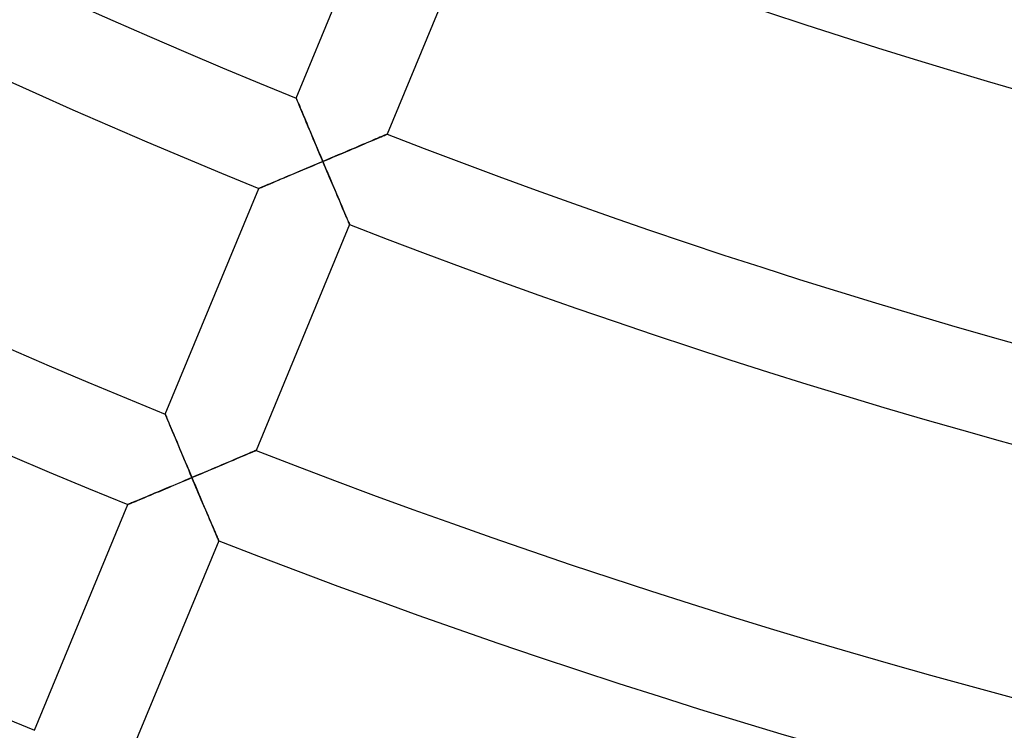
# Model space of a CAD drawing. Units: millimetres. Extents: x -436 to 436, y -436 to 436.
# Drawn here: x -115 to -74, y -281 to -252 of the extents above; entities that cross this region are included whole.
import ezdxf

# ---------------------------------------------------------------- set-up
doc = ezdxf.new("R2010")
doc.units = ezdxf.units.MM
doc.layers.add('HIDDEN', color=7, linetype='Continuous')
doc.layers.add('THICK', color=7, linetype='Continuous')

msp = doc.modelspace()

# ---------------------------------------------------------------- linework, layer by layer
at = {"layer": 'HIDDEN'}
for p, q in [((-103.387, -254.826), (-103.385, -254.832)), ((-103.385, -254.832), (-103.376, -254.853)), ((-103.376, -254.853), (-103.362, -254.886)), ((-103.362, -254.886), (-103.343, -254.931)), ((-103.343, -254.931), (-103.319, -254.988)), ((-103.319, -254.988), (-103.291, -255.055)), ((-103.291, -255.055), (-103.259, -255.131)), ((-103.259, -255.131), (-103.224, -255.216)), ((-103.224, -255.216), (-103.185, -255.308)), ((-103.185, -255.308), (-103.144, -255.406)), ((-103.144, -255.406), (-103.1, -255.511)), ((-103.1, -255.511), (-103.054, -255.62)), ((-103.054, -255.62), (-103.006, -255.734)), ((-103.006, -255.734), (-102.957, -255.852)), ((-102.957, -255.852), (-102.906, -255.972)), ((-102.906, -255.972), (-102.855, -256.096)), ((-102.855, -256.096), (-102.801, -256.222)), ((-102.801, -256.222), (-102.747, -256.35)), ((-99.697, -256.314), (-99.677, -256.305)), ((-99.677, -256.305), (-99.67, -256.302)), ((-102.747, -256.35), (-102.693, -256.48)), ((-102.693, -256.48), (-102.637, -256.612)), ((-102.637, -256.612), (-102.581, -256.744)), ((-100.714, -256.748), (-100.595, -256.697)), ((-100.595, -256.697), (-100.48, -256.648)), ((-100.48, -256.648), (-100.369, -256.601)), ((-100.369, -256.601), (-100.263, -256.556)), ((-100.263, -256.556), (-100.163, -256.513)), ((-100.163, -256.513), (-100.069, -256.473)), ((-100.069, -256.473), (-99.983, -256.436)), ((-99.983, -256.436), (-99.905, -256.403)), ((-99.905, -256.403), (-99.836, -256.374)), ((-99.836, -256.374), (-99.778, -256.349)), ((-99.778, -256.349), (-99.731, -256.329)), ((-99.731, -256.329), (-99.697, -256.314)), ((-102.581, -256.744), (-102.525, -256.878)), ((-102.525, -256.878), (-102.468, -257.013)), ((-102.468, -257.013), (-102.411, -257.148)), ((-101.616, -257.131), (-101.482, -257.074)), ((-101.482, -257.074), (-101.35, -257.018)), ((-101.35, -257.018), (-101.218, -256.962)), ((-101.218, -256.962), (-101.089, -256.907)), ((-101.089, -256.907), (-100.961, -256.853)), ((-100.961, -256.853), (-100.836, -256.8)), ((-100.836, -256.8), (-100.714, -256.748)), ((-102.428, -257.474), (-102.56, -257.53)), ((-102.297, -257.419), (-102.428, -257.474)), ((-102.411, -257.148), (-102.354, -257.283)), ((-102.354, -257.283), (-102.297, -257.419)), ((-102.297, -257.419), (-102.16, -257.361)), ((-102.242, -257.549), (-102.297, -257.419)), ((-102.16, -257.361), (-102.023, -257.303)), ((-102.023, -257.303), (-101.887, -257.245)), ((-101.887, -257.245), (-101.751, -257.188)), ((-101.751, -257.188), (-101.616, -257.131)), ((-103.46, -257.909), (-103.583, -257.961)), ((-103.335, -257.857), (-103.46, -257.909)), ((-103.208, -257.803), (-103.335, -257.857)), ((-103.08, -257.749), (-103.208, -257.803)), ((-102.951, -257.695), (-103.08, -257.749)), ((-102.822, -257.64), (-102.951, -257.695)), ((-102.691, -257.585), (-102.822, -257.64)), ((-102.56, -257.53), (-102.691, -257.585)), ((-102.187, -257.679), (-102.242, -257.549)), ((-102.132, -257.809), (-102.187, -257.679)), ((-102.077, -257.938), (-102.132, -257.809)), ((-104.365, -258.29), (-104.459, -258.329)), ((-104.265, -258.248), (-104.365, -258.29)), ((-104.161, -258.204), (-104.265, -258.248)), ((-104.052, -258.158), (-104.161, -258.204)), ((-103.939, -258.111), (-104.052, -258.158)), ((-103.823, -258.062), (-103.939, -258.111)), ((-103.705, -258.012), (-103.823, -258.062)), ((-103.583, -257.961), (-103.705, -258.012)), ((-102.022, -258.067), (-102.077, -257.938)), ((-101.968, -258.195), (-102.022, -258.067)), ((-101.915, -258.321), (-101.968, -258.195)), ((-101.862, -258.446), (-101.915, -258.321)), ((-104.912, -258.518), (-104.918, -258.521)), ((-104.893, -258.51), (-104.912, -258.518)), ((-104.861, -258.497), (-104.893, -258.51)), ((-104.818, -258.479), (-104.861, -258.497)), ((-104.764, -258.457), (-104.818, -258.479)), ((-104.701, -258.43), (-104.764, -258.457)), ((-104.628, -258.4), (-104.701, -258.43)), ((-104.547, -258.366), (-104.628, -258.4)), ((-104.459, -258.329), (-104.547, -258.366)), ((-101.809, -258.57), (-101.862, -258.446)), ((-101.757, -258.692), (-101.809, -258.57)), ((-101.707, -258.811), (-101.757, -258.692)), ((-101.657, -258.928), (-101.707, -258.811)), ((-101.608, -259.042), (-101.657, -258.928)), ((-101.561, -259.153), (-101.608, -259.042)), ((-101.516, -259.26), (-101.561, -259.153)), ((-101.472, -259.363), (-101.516, -259.26)), ((-101.43, -259.461), (-101.472, -259.363)), ((-101.391, -259.553), (-101.43, -259.461)), ((-101.354, -259.638), (-101.391, -259.553)), ((-101.321, -259.717), (-101.354, -259.638)), ((-101.291, -259.788), (-101.321, -259.717)), ((-101.264, -259.85), (-101.291, -259.788)), ((-101.242, -259.902), (-101.264, -259.85)), ((-101.224, -259.944), (-101.242, -259.902)), ((-101.211, -259.974), (-101.224, -259.944)), ((-101.203, -259.993), (-101.211, -259.974)), ((-101.201, -259.999), (-101.203, -259.993)), ((-108.745, -267.76), (-108.742, -267.767)), ((-108.742, -267.767), (-108.734, -267.787)), ((-108.734, -267.787), (-108.72, -267.82)), ((-108.72, -267.82), (-108.701, -267.866)), ((-108.701, -267.866), (-108.677, -267.923)), ((-108.677, -267.923), (-108.649, -267.99)), ((-108.649, -267.99), (-108.617, -268.066)), ((-108.617, -268.066), (-108.582, -268.151)), ((-108.582, -268.151), (-108.543, -268.243)), ((-108.543, -268.243), (-108.502, -268.341)), ((-108.502, -268.341), (-108.458, -268.446)), ((-108.458, -268.446), (-108.412, -268.555)), ((-108.412, -268.555), (-108.364, -268.669)), ((-108.364, -268.669), (-108.315, -268.787)), ((-108.315, -268.787), (-108.264, -268.907)), ((-108.264, -268.907), (-108.212, -269.031)), ((-108.212, -269.031), (-108.159, -269.157)), ((-108.159, -269.157), (-108.105, -269.285)), ((-108.105, -269.285), (-108.051, -269.416)), ((-108.051, -269.416), (-107.995, -269.547)), ((-107.995, -269.547), (-107.939, -269.68)), ((-105.954, -269.634), (-105.839, -269.585)), ((-105.839, -269.585), (-105.728, -269.537)), ((-105.728, -269.537), (-105.622, -269.492)), ((-105.622, -269.492), (-105.521, -269.45)), ((-105.521, -269.45), (-105.428, -269.41)), ((-105.428, -269.41), (-105.341, -269.373)), ((-105.341, -269.373), (-105.263, -269.34)), ((-105.263, -269.34), (-105.195, -269.311)), ((-105.195, -269.311), (-105.137, -269.286)), ((-105.137, -269.286), (-105.09, -269.266)), ((-105.09, -269.266), (-105.056, -269.252)), ((-105.056, -269.252), (-105.035, -269.243)), ((-105.035, -269.243), (-105.028, -269.24)), ((-107.939, -269.68), (-107.883, -269.813)), ((-107.883, -269.813), (-107.826, -269.948)), ((-107.826, -269.948), (-107.769, -270.083)), ((-106.974, -270.066), (-106.84, -270.01)), ((-106.84, -270.01), (-106.708, -269.954)), ((-106.708, -269.954), (-106.577, -269.898)), ((-106.577, -269.898), (-106.447, -269.843)), ((-106.447, -269.843), (-106.32, -269.789)), ((-106.32, -269.789), (-106.195, -269.736)), ((-106.195, -269.736), (-106.073, -269.684)), ((-106.073, -269.684), (-105.954, -269.634)), ((-107.786, -270.41), (-107.918, -270.465)), ((-107.655, -270.354), (-107.786, -270.41)), ((-107.769, -270.083), (-107.712, -270.219)), ((-107.712, -270.219), (-107.655, -270.354)), ((-107.655, -270.354), (-107.518, -270.297)), ((-107.6, -270.485), (-107.655, -270.354)), ((-107.518, -270.297), (-107.381, -270.239)), ((-107.381, -270.239), (-107.245, -270.181)), ((-107.245, -270.181), (-107.109, -270.124)), ((-107.109, -270.124), (-106.974, -270.066)), ((-108.693, -270.792), (-108.818, -270.844)), ((-108.566, -270.738), (-108.693, -270.792)), ((-108.438, -270.685), (-108.566, -270.738)), ((-108.31, -270.63), (-108.438, -270.685)), ((-108.18, -270.576), (-108.31, -270.63)), ((-108.049, -270.521), (-108.18, -270.576)), ((-107.918, -270.465), (-108.049, -270.521)), ((-107.545, -270.615), (-107.6, -270.485)), ((-107.49, -270.745), (-107.545, -270.615)), ((-107.435, -270.874), (-107.49, -270.745)), ((-109.623, -271.183), (-109.723, -271.224)), ((-109.519, -271.139), (-109.623, -271.183)), ((-109.41, -271.093), (-109.519, -271.139)), ((-109.297, -271.046), (-109.41, -271.093)), ((-109.181, -270.997), (-109.297, -271.046)), ((-109.063, -270.947), (-109.181, -270.997)), ((-108.941, -270.896), (-109.063, -270.947)), ((-108.818, -270.844), (-108.941, -270.896)), ((-107.381, -271.003), (-107.435, -270.874)), ((-107.327, -271.131), (-107.381, -271.003)), ((-107.273, -271.257), (-107.327, -271.131)), ((-110.269, -271.453), (-110.276, -271.456)), ((-110.25, -271.445), (-110.269, -271.453)), ((-110.219, -271.432), (-110.25, -271.445)), ((-110.176, -271.414), (-110.219, -271.432)), ((-110.122, -271.391), (-110.176, -271.414)), ((-110.058, -271.365), (-110.122, -271.391)), ((-109.986, -271.334), (-110.058, -271.365)), ((-109.905, -271.301), (-109.986, -271.334)), ((-109.817, -271.264), (-109.905, -271.301)), ((-109.723, -271.224), (-109.817, -271.264)), ((-107.22, -271.382), (-107.273, -271.257)), ((-107.167, -271.506), (-107.22, -271.382)), ((-107.116, -271.628), (-107.167, -271.506)), ((-107.065, -271.747), (-107.116, -271.628)), ((-107.015, -271.864), (-107.065, -271.747)), ((-106.967, -271.978), (-107.015, -271.864)), ((-106.92, -272.089), (-106.967, -271.978)), ((-106.874, -272.197), (-106.92, -272.089)), ((-106.831, -272.299), (-106.874, -272.197)), ((-106.789, -272.397), (-106.831, -272.299)), ((-106.75, -272.489), (-106.789, -272.397)), ((-106.713, -272.575), (-106.75, -272.489)), ((-106.68, -272.654), (-106.713, -272.575)), ((-106.649, -272.725), (-106.68, -272.654)), ((-106.623, -272.787), (-106.649, -272.725)), ((-106.601, -272.839), (-106.623, -272.787)), ((-106.583, -272.881), (-106.601, -272.839)), ((-106.57, -272.911), (-106.583, -272.881)), ((-106.562, -272.93), (-106.57, -272.911)), ((-106.559, -272.936), (-106.562, -272.93))]:
    msp.add_line(p, q, dxfattribs=at)
at = {"layer": 'THICK'}
for p, q in [((-103.387, -254.826), (-99.56, -245.586)), ((-95.842, -247.061), (-99.67, -256.302)), ((-103.385, -254.832), (-103.387, -254.826)), ((-103.377, -254.85), (-103.385, -254.832)), ((-103.364, -254.881), (-103.377, -254.85)), ((-103.347, -254.923), (-103.364, -254.881)), ((-103.325, -254.976), (-103.347, -254.923)), ((-103.298, -255.038), (-103.325, -254.976)), ((-103.269, -255.109), (-103.298, -255.038)), ((-103.236, -255.188), (-103.269, -255.109)), ((-103.199, -255.274), (-103.236, -255.188)), ((-103.16, -255.367), (-103.199, -255.274)), ((-103.118, -255.467), (-103.16, -255.367)), ((-103.073, -255.575), (-103.118, -255.467)), ((-103.026, -255.689), (-103.073, -255.575)), ((-102.975, -255.809), (-103.026, -255.689)), ((-102.922, -255.936), (-102.975, -255.809)), ((-102.866, -256.069), (-102.922, -255.936)), ((-102.808, -256.207), (-102.866, -256.069)), ((-102.748, -256.348), (-102.808, -256.207)), ((-99.676, -256.305), (-99.695, -256.313)), ((-99.67, -256.302), (-99.676, -256.305)), ((-102.687, -256.494), (-102.748, -256.348)), ((-102.624, -256.642), (-102.687, -256.494)), ((-102.561, -256.794), (-102.624, -256.642)), ((-100.547, -256.677), (-100.669, -256.729)), ((-100.431, -256.627), (-100.547, -256.677)), ((-100.322, -256.581), (-100.431, -256.627)), ((-100.221, -256.538), (-100.322, -256.581)), ((-100.126, -256.497), (-100.221, -256.538)), ((-100.039, -256.46), (-100.126, -256.497)), ((-99.959, -256.426), (-100.039, -256.46)), ((-99.886, -256.395), (-99.959, -256.426)), ((-99.823, -256.368), (-99.886, -256.395)), ((-99.769, -256.345), (-99.823, -256.368)), ((-99.726, -256.327), (-99.769, -256.345)), ((-99.695, -256.313), (-99.726, -256.327)), ((-102.496, -256.948), (-102.561, -256.794)), ((-102.43, -257.103), (-102.496, -256.948)), ((-102.364, -257.26), (-102.43, -257.103)), ((-101.512, -257.086), (-101.665, -257.151)), ((-101.362, -257.023), (-101.512, -257.086)), ((-101.215, -256.96), (-101.362, -257.023)), ((-101.071, -256.899), (-101.215, -256.96)), ((-100.932, -256.84), (-101.071, -256.899)), ((-100.798, -256.783), (-100.932, -256.84)), ((-100.669, -256.729), (-100.798, -256.783)), ((-102.57, -257.534), (-102.433, -257.476)), ((-102.433, -257.476), (-102.297, -257.419)), ((-102.297, -257.419), (-102.364, -257.26)), ((-102.137, -257.351), (-102.297, -257.419)), ((-102.297, -257.419), (-102.24, -257.554)), ((-101.978, -257.284), (-102.137, -257.351)), ((-101.82, -257.217), (-101.978, -257.284)), ((-101.665, -257.151), (-101.82, -257.217)), ((-103.503, -257.927), (-103.374, -257.873)), ((-103.374, -257.873), (-103.242, -257.818)), ((-103.242, -257.818), (-103.11, -257.762)), ((-103.11, -257.762), (-102.976, -257.706)), ((-102.976, -257.706), (-102.842, -257.649)), ((-102.842, -257.649), (-102.706, -257.591)), ((-102.706, -257.591), (-102.57, -257.534)), ((-102.24, -257.554), (-102.182, -257.689)), ((-102.182, -257.689), (-102.125, -257.824)), ((-102.125, -257.824), (-102.068, -257.958)), ((-104.521, -258.355), (-104.427, -258.316)), ((-104.427, -258.316), (-104.327, -258.274)), ((-104.327, -258.274), (-104.222, -258.229)), ((-104.222, -258.229), (-104.111, -258.183)), ((-104.111, -258.183), (-103.996, -258.134)), ((-103.996, -258.134), (-103.877, -258.085)), ((-103.877, -258.085), (-103.755, -258.033)), ((-103.755, -258.033), (-103.63, -257.981)), ((-103.63, -257.981), (-103.503, -257.927)), ((-102.068, -257.958), (-102.012, -258.092)), ((-102.012, -258.092), (-101.956, -258.224)), ((-101.956, -258.224), (-101.9, -258.355)), ((-108.745, -267.76), (-104.918, -258.521)), ((-104.918, -258.521), (-104.911, -258.518)), ((-104.911, -258.518), (-104.891, -258.51)), ((-104.891, -258.51), (-104.857, -258.496)), ((-104.857, -258.496), (-104.811, -258.476)), ((-104.811, -258.476), (-104.753, -258.452)), ((-104.753, -258.452), (-104.685, -258.423)), ((-104.685, -258.423), (-104.607, -258.391)), ((-104.607, -258.391), (-104.521, -258.355)), ((-101.9, -258.355), (-101.845, -258.484)), ((-101.845, -258.484), (-101.791, -258.612)), ((-101.791, -258.612), (-101.738, -258.738)), ((-101.738, -258.738), (-101.685, -258.861)), ((-101.685, -258.861), (-101.634, -258.981)), ((-101.634, -258.981), (-101.585, -259.098)), ((-101.585, -259.098), (-101.536, -259.211)), ((-101.536, -259.211), (-101.49, -259.32)), ((-101.49, -259.32), (-101.446, -259.424)), ((-101.446, -259.424), (-101.404, -259.521)), ((-101.404, -259.521), (-101.365, -259.613)), ((-101.365, -259.613), (-101.33, -259.697)), ((-101.33, -259.697), (-101.297, -259.772)), ((-101.297, -259.772), (-101.269, -259.839)), ((-101.269, -259.839), (-101.245, -259.895)), ((-101.245, -259.895), (-101.226, -259.94)), ((-101.201, -259.999), (-105.028, -269.24)), ((-101.226, -259.94), (-101.212, -259.972)), ((-101.212, -259.972), (-101.204, -259.992)), ((-101.204, -259.992), (-101.201, -259.999)), ((-108.742, -267.766), (-108.745, -267.76)), ((-108.735, -267.785), (-108.742, -267.766)), ((-108.722, -267.816), (-108.735, -267.785)), ((-108.704, -267.858), (-108.722, -267.816)), ((-108.682, -267.91), (-108.704, -267.858)), ((-108.656, -267.973), (-108.682, -267.91)), ((-108.626, -268.044), (-108.656, -267.973)), ((-108.593, -268.123), (-108.626, -268.044)), ((-108.557, -268.209), (-108.593, -268.123)), ((-108.518, -268.302), (-108.557, -268.209)), ((-108.476, -268.402), (-108.518, -268.302)), ((-108.431, -268.51), (-108.476, -268.402)), ((-108.383, -268.624), (-108.431, -268.51)), ((-108.333, -268.744), (-108.383, -268.624)), ((-108.279, -268.871), (-108.333, -268.744)), ((-108.224, -269.004), (-108.279, -268.871)), ((-108.166, -269.142), (-108.224, -269.004)), ((-108.106, -269.284), (-108.166, -269.142)), ((-108.045, -269.429), (-108.106, -269.284)), ((-107.982, -269.578), (-108.045, -269.429)), ((-107.919, -269.729), (-107.982, -269.578)), ((-105.79, -269.564), (-105.906, -269.613)), ((-105.681, -269.518), (-105.79, -269.564)), ((-105.579, -269.474), (-105.681, -269.518)), ((-105.485, -269.434), (-105.579, -269.474)), ((-105.398, -269.397), (-105.485, -269.434)), ((-105.317, -269.363), (-105.398, -269.397)), ((-105.245, -269.332), (-105.317, -269.363)), ((-105.182, -269.305), (-105.245, -269.332)), ((-105.128, -269.282), (-105.182, -269.305)), ((-105.085, -269.264), (-105.128, -269.282)), ((-105.054, -269.251), (-105.085, -269.264)), ((-105.035, -269.242), (-105.054, -269.251)), ((-105.028, -269.24), (-105.035, -269.242)), ((-107.854, -269.883), (-107.919, -269.729)), ((-107.788, -270.039), (-107.854, -269.883)), ((-106.72, -269.959), (-106.87, -270.022)), ((-106.573, -269.897), (-106.72, -269.959)), ((-106.43, -269.836), (-106.573, -269.897)), ((-106.29, -269.777), (-106.43, -269.836)), ((-106.156, -269.72), (-106.29, -269.777)), ((-106.028, -269.665), (-106.156, -269.72)), ((-105.906, -269.613), (-106.028, -269.665)), ((-107.928, -270.469), (-107.791, -270.412)), ((-107.791, -270.412), (-107.655, -270.354)), ((-107.722, -270.196), (-107.788, -270.039)), ((-107.655, -270.354), (-107.722, -270.196)), ((-107.495, -270.287), (-107.655, -270.354)), ((-107.655, -270.354), (-107.598, -270.49)), ((-107.336, -270.22), (-107.495, -270.287)), ((-107.179, -270.153), (-107.336, -270.22)), ((-107.023, -270.087), (-107.179, -270.153)), ((-106.87, -270.022), (-107.023, -270.087)), ((-108.861, -270.862), (-108.732, -270.808)), ((-108.732, -270.808), (-108.6, -270.753)), ((-108.6, -270.753), (-108.468, -270.697)), ((-108.468, -270.697), (-108.334, -270.641)), ((-108.334, -270.641), (-108.2, -270.584)), ((-108.2, -270.584), (-108.064, -270.527)), ((-108.064, -270.527), (-107.928, -270.469)), ((-107.598, -270.49), (-107.541, -270.625)), ((-107.541, -270.625), (-107.483, -270.76)), ((-107.483, -270.76), (-107.427, -270.894)), ((-109.785, -271.25), (-109.685, -271.209)), ((-109.685, -271.209), (-109.58, -271.164)), ((-109.58, -271.164), (-109.469, -271.118)), ((-109.469, -271.118), (-109.354, -271.069)), ((-109.354, -271.069), (-109.235, -271.02)), ((-109.235, -271.02), (-109.113, -270.968)), ((-109.113, -270.968), (-108.988, -270.916)), ((-108.988, -270.916), (-108.861, -270.862)), ((-107.427, -270.894), (-107.37, -271.028)), ((-107.37, -271.028), (-107.314, -271.16)), ((-107.314, -271.16), (-107.259, -271.291)), ((-114.103, -280.695), (-110.276, -271.456)), ((-110.276, -271.456), (-110.269, -271.453)), ((-110.269, -271.453), (-110.248, -271.444)), ((-110.248, -271.444), (-110.215, -271.43)), ((-110.215, -271.43), (-110.168, -271.411)), ((-110.168, -271.411), (-110.111, -271.387)), ((-110.111, -271.387), (-110.042, -271.358)), ((-110.042, -271.358), (-109.965, -271.326)), ((-109.965, -271.326), (-109.879, -271.29)), ((-109.879, -271.29), (-109.785, -271.25)), ((-107.259, -271.291), (-107.204, -271.421)), ((-107.204, -271.421), (-107.149, -271.548)), ((-107.149, -271.548), (-107.096, -271.674)), ((-107.096, -271.674), (-107.044, -271.797)), ((-107.044, -271.797), (-106.993, -271.917)), ((-106.993, -271.917), (-106.943, -272.034)), ((-106.943, -272.034), (-106.895, -272.148)), ((-106.895, -272.148), (-106.849, -272.256)), ((-106.849, -272.256), (-106.805, -272.36)), ((-106.805, -272.36), (-106.763, -272.458)), ((-106.763, -272.458), (-106.724, -272.55)), ((-106.724, -272.55), (-106.688, -272.634)), ((-106.688, -272.634), (-106.656, -272.709)), ((-106.656, -272.709), (-106.628, -272.776)), ((-106.628, -272.776), (-106.604, -272.832)), ((-106.604, -272.832), (-106.585, -272.877)), ((-106.559, -272.936), (-110.387, -282.177)), ((-106.585, -272.877), (-106.571, -272.909)), ((-106.571, -272.909), (-106.562, -272.929)), ((-106.562, -272.929), (-106.559, -272.936))]:
    msp.add_line(p, q, dxfattribs=at)
for radius, start, end in [(275, 226.25016, 247.91668), (279, 226.23229, 247.91072), (289, 226.1896, 247.89651), (293, 226.17339, 247.89112), (303, 226.13466, 247.87818), (261, 248.81725, 270.43908), (265, 248.79737, 270.43243), (275, 248.75016, 270.41667), (279, 248.73228, 270.41071), (289, 248.6896, 270.39651), (293, 248.67338, 270.39112)]:
    msp.add_arc((0, 0), radius, start, end, dxfattribs=at)

doc.saveas('drawing.dxf')
